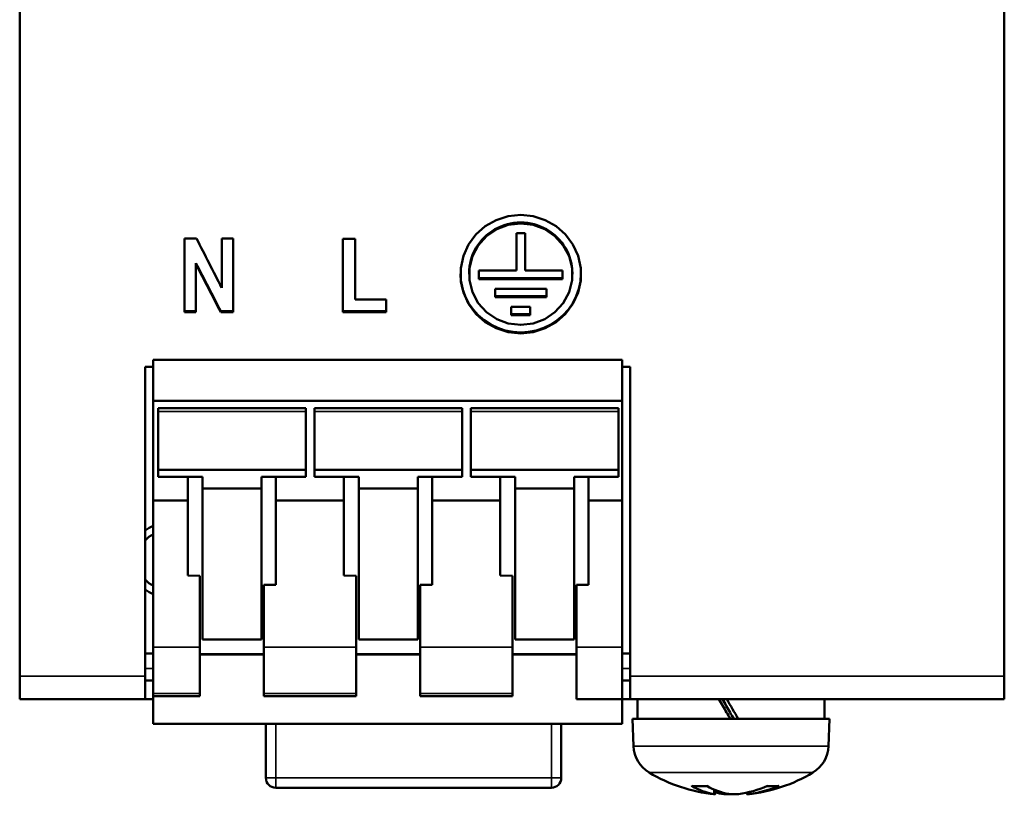
# Model space of a CAD drawing. Units: millimetres. Extents: x 160 to 377, y 89 to 220.
# Drawn here: x 160 to 200, y 89 to 121 of the extents above; entities that cross this region are included whole.
import ezdxf

# ---------------------------------------------------------------- set-up
doc = ezdxf.new("R2010")
doc.units = ezdxf.units.MM
doc.layers.add('Visible (ISO)', color=7, linetype='Continuous', lineweight=50)
doc.layers.add('Visible Narrow (ISO)', color=7, linetype='Continuous', lineweight=35)

msp = doc.modelspace()

# ---------------------------------------------------------------- linework, layer by layer
at = {"layer": 'Visible (ISO)'}
for p, q in [((160.245, 94.03), (160.245, 216.166)), ((200.245, 216.166), (200.245, 94.03)), ((180.424, 112.031), (180.774, 112.031)), ((180.424, 112.031), (180.424, 110.508)), ((180.774, 110.508), (180.774, 112.031)), ((166.936, 111.811), (167.428, 111.811)), ((166.936, 111.811), (166.936, 108.815)), ((168.451, 111.811), (168.921, 111.811)), ((168.451, 111.811), (168.451, 109.809)), ((168.921, 108.815), (168.921, 111.811)), ((173.376, 111.792), (173.88, 111.792)), ((173.376, 111.792), (173.376, 108.822)), ((173.88, 109.328), (173.88, 111.792)), ((167.407, 110.806), (167.407, 110.769)), ((167.407, 108.815), (167.407, 110.769)), ((178.899, 110.508), (180.424, 110.508)), ((178.899, 110.508), (178.899, 110.164)), ((180.774, 110.508), (182.298, 110.508)), ((182.298, 110.164), (182.298, 110.508)), ((178.499, 110.36), (178.499, 110.398)), ((178.899, 110.202), (182.298, 110.202)), ((182.298, 110.164), (178.899, 110.164)), ((182.698, 110.398), (182.698, 110.36)), ((179.556, 109.771), (181.642, 109.771)), ((179.556, 109.771), (179.556, 109.428)), ((181.642, 109.428), (181.642, 109.771)), ((173.88, 109.328), (175.135, 109.328)), ((175.135, 108.822), (175.135, 109.328)), ((179.556, 109.466), (181.642, 109.466)), ((181.642, 109.428), (179.556, 109.428)), ((167.407, 108.853), (166.936, 108.853)), ((167.407, 108.815), (166.936, 108.815)), ((168.921, 108.853), (168.413, 108.853)), ((168.413, 108.853), (168.413, 108.815)), ((168.921, 108.815), (168.413, 108.815)), ((175.135, 108.86), (173.376, 108.86)), ((175.135, 108.822), (173.376, 108.822)), ((180.211, 109.038), (180.98, 109.038)), ((180.211, 109.038), (180.211, 108.692)), ((180.98, 108.692), (180.98, 109.038)), ((180.98, 108.731), (180.211, 108.731)), ((180.98, 108.692), (180.211, 108.692)), ((165.67, 106.888), (165.67, 105.222)), ((184.72, 106.888), (165.67, 106.888)), ((184.72, 106.888), (184.72, 105.222)), ((165.345, 106.598), (165.345, 94.03)), ((165.345, 106.598), (165.67, 106.598)), ((184.72, 106.598), (185.045, 106.598)), ((185.045, 94.03), (185.045, 106.598)), ((165.67, 105.222), (165.67, 101.167)), ((184.72, 105.222), (165.67, 105.222)), ((184.72, 101.167), (184.72, 105.222)), ((165.87, 104.922), (171.87, 104.922)), ((165.87, 104.778), (165.87, 104.922)), ((171.87, 104.778), (171.87, 104.922)), ((172.22, 104.922), (178.22, 104.922)), ((172.22, 104.778), (172.22, 104.922)), ((178.22, 104.778), (178.22, 104.922)), ((178.57, 104.922), (184.57, 104.922)), ((178.57, 104.778), (178.57, 104.922)), ((184.57, 104.778), (184.57, 104.922)), ((165.87, 104.778), (165.87, 102.407)), ((171.87, 104.778), (171.87, 102.407)), ((172.22, 104.778), (172.22, 102.407)), ((178.22, 104.778), (178.22, 102.407)), ((178.57, 104.778), (178.57, 102.407)), ((184.57, 104.778), (184.57, 102.407)), ((165.87, 102.407), (171.87, 102.407)), ((165.87, 102.122), (165.87, 102.407)), ((171.87, 102.122), (171.87, 102.407)), ((172.22, 102.407), (178.22, 102.407)), ((172.22, 102.122), (172.22, 102.407)), ((178.22, 102.122), (178.22, 102.407)), ((178.57, 102.407), (184.57, 102.407)), ((178.57, 102.122), (178.57, 102.407)), ((184.57, 102.122), (184.57, 102.407)), ((165.87, 102.122), (167.67, 102.122)), ((167.07, 101.167), (167.07, 102.122)), ((167.67, 101.653), (167.67, 102.122)), ((170.07, 101.653), (170.07, 102.122)), ((170.07, 102.122), (171.87, 102.122)), ((170.65, 102.122), (170.65, 101.167)), ((172.22, 102.122), (174.02, 102.122)), ((173.42, 101.167), (173.42, 102.122)), ((174.02, 101.653), (174.02, 102.122)), ((176.42, 101.653), (176.42, 102.122)), ((176.42, 102.122), (178.22, 102.122)), ((177, 102.122), (177, 101.167)), ((178.57, 102.122), (180.37, 102.122)), ((179.77, 101.167), (179.77, 102.122)), ((180.37, 101.653), (180.37, 102.122)), ((182.77, 101.653), (182.77, 102.122)), ((182.77, 102.122), (184.57, 102.122)), ((183.35, 102.122), (183.35, 101.167)), ((167.67, 101.653), (167.67, 95.521)), ((167.67, 101.653), (170.07, 101.653)), ((170.07, 101.653), (170.07, 95.521)), ((174.02, 101.653), (174.02, 95.521)), ((174.02, 101.653), (176.42, 101.653)), ((176.42, 101.653), (176.42, 95.521)), ((180.37, 101.653), (180.37, 95.521)), ((180.37, 101.653), (182.77, 101.653)), ((182.77, 101.653), (182.77, 95.521)), ((165.67, 95.208), (165.67, 101.167)), ((167.07, 101.167), (165.67, 101.167)), ((167.07, 101.167), (167.07, 98.124)), ((173.42, 101.167), (170.65, 101.167)), ((170.65, 97.744), (170.65, 101.167)), ((173.42, 101.167), (173.42, 98.124)), ((179.77, 101.167), (177, 101.167)), ((177, 97.744), (177, 101.167)), ((179.77, 101.167), (179.77, 98.124)), ((184.72, 101.167), (183.35, 101.167)), ((183.35, 97.744), (183.35, 101.167)), ((184.72, 101.167), (184.72, 95.208)), ((167.07, 98.124), (167.57, 98.104)), ((167.57, 98.104), (167.57, 95.208)), ((173.42, 98.124), (173.92, 98.104)), ((173.92, 98.104), (173.92, 95.208)), ((179.77, 98.124), (180.27, 98.104)), ((180.27, 98.104), (180.27, 95.208)), ((170.17, 95.208), (170.17, 97.744)), ((170.65, 97.744), (170.17, 97.744)), ((176.52, 95.208), (176.52, 97.744)), ((177, 97.744), (176.52, 97.744)), ((183.35, 97.744), (182.87, 97.744)), ((182.87, 95.208), (182.87, 97.744)), ((165.67, 95.208), (165.67, 93.331)), ((167.57, 93.331), (167.57, 95.208)), ((167.67, 95.521), (170.07, 95.521)), ((170.17, 95.208), (170.17, 93.331)), ((173.92, 93.331), (173.92, 95.208)), ((174.02, 95.521), (176.42, 95.521)), ((176.52, 95.208), (176.52, 93.331)), ((180.27, 93.331), (180.27, 95.208)), ((180.37, 95.521), (182.77, 95.521)), ((182.87, 95.208), (182.87, 93.099)), ((184.72, 93.099), (184.72, 95.208)), ((165.345, 94.948), (165.67, 94.948)), ((167.57, 94.919), (170.17, 94.919)), ((167.57, 94.906), (170.17, 94.906)), ((173.92, 94.919), (176.52, 94.919)), ((173.92, 94.906), (176.52, 94.906)), ((180.27, 94.919), (182.87, 94.919)), ((180.27, 94.906), (182.87, 94.906)), ((184.72, 94.948), (185.045, 94.948)), ((160.245, 93.098), (160.245, 94.03)), ((165.345, 94.03), (165.345, 93.098)), ((185.045, 93.098), (185.045, 94.03)), ((200.245, 94.03), (200.245, 93.098)), ((165.67, 93.848), (165.345, 93.848)), ((185.045, 93.848), (184.72, 93.848)), ((165.67, 93.331), (165.67, 93.215)), ((165.67, 93.215), (165.67, 92.088)), ((167.57, 93.215), (165.67, 93.215)), ((167.57, 93.215), (167.57, 93.331)), ((170.17, 93.331), (170.17, 93.215)), ((173.92, 93.215), (170.17, 93.215)), ((173.92, 93.215), (173.92, 93.331)), ((176.52, 93.331), (176.52, 93.215)), ((180.27, 93.215), (176.52, 93.215)), ((180.27, 93.215), (180.27, 93.331)), ((160.245, 93.098), (165.345, 93.098)), ((165.345, 93.098), (165.67, 93.098)), ((184.72, 93.099), (182.87, 93.099)), ((184.72, 92.088), (184.72, 93.099)), ((184.72, 93.098), (185.045, 93.098)), ((185.045, 93.098), (200.245, 93.098)), ((185.345, 93.098), (185.345, 92.298)), ((192.945, 93.098), (192.945, 92.298)), ((184.72, 92.088), (165.67, 92.088)), ((170.245, 89.898), (170.245, 92.088)), ((182.245, 92.088), (182.245, 89.898)), ((193.145, 92.298), (185.145, 92.298)), ((185.184, 91.186), (185.145, 92.298)), ((193.106, 91.186), (193.145, 92.298)), ((181.845, 89.498), (170.645, 89.498)), ((187.582, 89.563), (188.173, 89.563)), ((188.497, 89.232), (188.512, 89.4)), ((189.445, 89.244), (189.441, 89.243)), ((189.793, 89.232), (189.787, 89.303)), ((190.6, 89.563), (191.039, 89.563))]:
    msp.add_line(p, q, dxfattribs=at)
at = {"layer": 'Visible (ISO)', "flags": 128}
for points in [[(180.599, 112.769), (181.108, 112.717), (181.595, 112.561), (182.039, 112.309), (182.419, 111.972), (182.72, 111.564), (182.929, 111.104), (183.035, 110.612), (183.035, 110.109), (182.929, 109.617), (182.72, 109.158), (182.419, 108.751), (182.039, 108.415), (181.595, 108.164), (181.108, 108.009), (180.599, 107.956), (180.09, 108.009), (179.602, 108.164), (179.159, 108.415), (178.778, 108.751), (178.477, 109.158), (178.269, 109.617), (178.163, 110.109), (178.163, 110.612), (178.269, 111.104), (178.477, 111.564), (178.778, 111.972), (179.159, 112.309), (179.602, 112.561), (180.09, 112.717), (180.599, 112.769)], [(180.599, 112.46), (180.461, 112.456), (180.325, 112.443), (180.19, 112.421), (180.056, 112.39), (179.924, 112.351), (179.796, 112.303), (179.67, 112.248), (179.549, 112.184), (179.433, 112.113), (179.321, 112.034), (179.215, 111.949), (179.115, 111.856), (179.021, 111.758), (178.933, 111.653), (178.853, 111.544), (178.781, 111.429), (178.716, 111.31), (178.659, 111.187), (178.611, 111.061), (178.571, 110.932), (178.54, 110.8), (178.517, 110.667), (178.504, 110.533), (178.499, 110.398)], [(180.599, 112.425), (180.096, 112.365), (179.623, 112.188), (179.207, 111.905), (178.871, 111.533), (178.636, 111.092), (178.515, 110.609), (178.515, 110.112), (178.636, 109.629), (178.871, 109.189), (179.207, 108.817), (179.623, 108.535), (180.096, 108.359), (180.599, 108.299), (181.101, 108.359), (181.575, 108.535), (181.991, 108.817), (182.327, 109.189), (182.562, 109.629), (182.683, 110.112), (182.683, 110.609), (182.562, 111.092), (182.327, 111.533), (181.991, 111.905), (181.575, 112.188), (181.101, 112.365), (180.599, 112.425)], [(182.698, 110.398), (182.694, 110.533), (182.68, 110.667), (182.658, 110.8), (182.627, 110.931), (182.587, 111.06), (182.539, 111.187), (182.482, 111.31), (182.417, 111.429), (182.344, 111.544), (182.264, 111.653), (182.177, 111.758), (182.083, 111.856), (181.983, 111.949), (181.877, 112.034), (181.765, 112.113), (181.648, 112.184), (181.527, 112.248), (181.402, 112.303), (181.273, 112.351), (181.142, 112.39), (181.008, 112.421), (180.873, 112.443), (180.736, 112.456), (180.599, 112.46)], [(183.048, 110.379), (183.025, 110.067), (182.961, 109.76), (182.856, 109.465), (182.714, 109.185), (182.535, 108.926), (182.324, 108.692), (182.084, 108.487), (181.818, 108.314), (181.532, 108.176), (181.23, 108.076), (180.917, 108.016), (180.599, 107.995), (180.281, 108.016), (179.968, 108.076), (179.666, 108.176), (179.379, 108.314), (179.114, 108.487), (178.873, 108.692), (178.662, 108.926), (178.484, 109.185), (178.341, 109.465), (178.237, 109.76), (178.172, 110.067), (178.149, 110.379)], [(187.548, 89.573), (187.549, 89.572), (187.55, 89.572), (187.552, 89.571), (187.553, 89.57), (187.554, 89.57), (187.556, 89.569), (187.557, 89.568), (187.559, 89.568), (187.56, 89.567), (187.562, 89.567), (187.563, 89.566), (187.565, 89.566), (187.566, 89.566), (187.567, 89.565), (187.569, 89.565), (187.57, 89.565), (187.572, 89.564), (187.573, 89.564), (187.575, 89.564), (187.576, 89.564), (187.578, 89.564), (187.579, 89.564), (187.58, 89.564), (187.582, 89.563)], [(188.438, 89.244), (188.446, 89.242), (188.453, 89.241), (188.46, 89.24), (188.466, 89.239), (188.472, 89.238), (188.477, 89.237), (188.482, 89.236), (188.486, 89.235), (188.489, 89.234), (188.492, 89.233), (188.494, 89.233), (188.496, 89.232), (188.497, 89.232), (188.497, 89.232), (188.497, 89.231), (188.496, 89.231), (188.494, 89.231), (188.492, 89.231), (188.489, 89.231), (188.486, 89.232), (188.482, 89.232), (188.477, 89.232), (188.472, 89.233), (188.466, 89.234)], [(188.845, 89.244), (188.855, 89.242), (188.866, 89.241), (188.877, 89.24), (188.889, 89.239), (188.901, 89.238), (188.913, 89.237), (188.926, 89.236), (188.939, 89.235), (188.952, 89.234), (188.965, 89.233), (188.978, 89.233), (188.992, 89.232), (189.005, 89.232), (189.018, 89.232), (189.031, 89.231), (189.044, 89.231), (189.057, 89.231), (189.07, 89.231), (189.083, 89.231), (189.095, 89.232), (189.108, 89.232), (189.121, 89.232), (189.133, 89.233), (189.145, 89.234)], [(189.441, 89.243), (189.427, 89.241), (189.411, 89.24), (189.395, 89.238), (189.378, 89.237), (189.36, 89.235), (189.342, 89.234), (189.324, 89.233), (189.305, 89.233), (189.287, 89.232), (189.268, 89.232), (189.25, 89.231), (189.232, 89.231), (189.215, 89.231), (189.197, 89.232), (189.18, 89.232), (189.162, 89.233), (189.145, 89.234), (189.129, 89.235), (189.113, 89.236), (189.098, 89.237), (189.084, 89.238), (189.071, 89.24), (189.059, 89.242), (189.048, 89.244)], [(189.793, 89.232), (189.794, 89.231), (189.794, 89.231), (189.795, 89.231), (189.797, 89.231), (189.799, 89.231), (189.801, 89.231), (189.804, 89.232), (189.807, 89.232), (189.81, 89.232), (189.814, 89.233), (189.819, 89.233), (189.823, 89.233), (189.829, 89.234), (189.834, 89.235), (189.84, 89.235), (189.846, 89.236), (189.853, 89.237), (189.86, 89.238), (189.867, 89.239), (189.875, 89.239), (189.883, 89.24), (189.891, 89.241), (189.899, 89.242), (189.907, 89.244)], [(191.084, 89.573), (191.082, 89.572), (191.08, 89.572), (191.078, 89.571), (191.076, 89.57), (191.075, 89.57), (191.073, 89.569), (191.071, 89.568), (191.069, 89.568), (191.067, 89.567), (191.065, 89.567), (191.063, 89.566), (191.061, 89.566), (191.059, 89.566), (191.057, 89.565), (191.055, 89.565), (191.054, 89.565), (191.052, 89.564), (191.05, 89.564), (191.048, 89.564), (191.046, 89.564), (191.044, 89.564), (191.042, 89.564), (191.04, 89.564), (191.039, 89.563)]]:
    msp.add_lwpolyline(points, dxfattribs=at)
at = {"layer": 'Visible (ISO)'}
for centre, radius, start, end in [((166.245, 98.748), 1.5, 112.5403, 126.8699), ((166.245, 98.748), 1.2, 118.631, 138.5904), ((166.245, 98.748), 1.2, 221.4096, 241.369), ((166.245, 98.748), 1.5, 233.1301, 247.4597), ((186.483, 91.231), 1.3, 182, 239.2087), ((191.807, 91.231), 1.3, 300.7913, 358), ((189.145, 95.698), 6.5, 239.2087, 264.0009), ((189.145, 95.698), 6.5, 275.9991, 300.7913), ((170.645, 89.898), 0.4, 180, 270), ((181.845, 89.898), 0.4, 270, 0)]:
    msp.add_arc(centre, radius, start, end, dxfattribs=at)
for centre, major_axis, ratio, start_param, end_param in [((167.939, 166.248), (132.87, -269.44), 0.082758, 4.874865, 4.882453), ((167.91, 166.679), (-133.966, 269.71), 0.085204, 1.736983, 1.744381), ((167.91, 166.67), (-133.943, 269.888), 0.085148, 1.737011, 1.74441), ((190.149, 92.821), (-7.618, 13.143), 0.076339, 1.505515, 1.526581), ((189.726, 92.821), (-4.405, 7.6), 0.076339, 1.490157, 1.526592), ((190.147, 92.821), (-7.606, 13.123), 0.076339, 1.526561, 1.566375), ((189.145, 92.821), (2.195, -3.81), 0.038225, 4.690366, 4.828019), ((189.145, 93.375), (3.792, -6.58), 0.038225, 4.732484, 4.854758), ((189.297, 95.681), (-0.719, -6.457), 0.616442, 6.014582, 6.247907), ((188.989, 95.681), (0.699, -6.459), 0.585982, 5.882725, 6.116051), ((189.025, 95.681), (0.91, -6.433), 0.782562, 6.002197, 6.069166), ((189.265, 95.681), (-0.91, -6.433), 0.782562, 0.21402, 0.447345), ((189.031, 95.681), (0.956, -6.426), 0.805623, 6.267755, 6.501081)]:
    msp.add_ellipse(centre, major_axis=major_axis, ratio=ratio, start_param=start_param, end_param=end_param, dxfattribs=at)
at = {"layer": 'Visible Narrow (ISO)'}
for p, q in [((180.599, 112.46), (180.599, 112.425)), ((165.87, 104.778), (171.87, 104.778)), ((172.22, 104.778), (178.22, 104.778)), ((178.57, 104.778), (184.57, 104.778)), ((167.57, 95.208), (165.67, 95.208)), ((173.92, 95.208), (170.17, 95.208)), ((180.27, 95.208), (176.52, 95.208)), ((184.72, 95.208), (182.87, 95.208)), ((160.245, 94.03), (165.345, 94.03)), ((165.345, 94.348), (165.67, 94.348)), ((184.72, 94.348), (185.045, 94.348)), ((185.045, 94.03), (200.245, 94.03)), ((165.67, 93.331), (167.57, 93.331)), ((170.17, 93.331), (173.92, 93.331)), ((176.52, 93.331), (180.27, 93.331)), ((170.645, 89.898), (170.645, 92.088)), ((181.845, 92.088), (181.845, 89.898)), ((193.106, 91.186), (185.184, 91.186)), ((192.473, 90.114), (185.818, 90.114)), ((170.645, 89.898), (170.245, 89.898)), ((181.845, 89.898), (170.645, 89.898)), ((170.645, 89.898), (170.645, 89.498)), ((181.845, 89.898), (181.845, 89.498)), ((182.245, 89.898), (181.845, 89.898)), ((188.156, 89.573), (187.548, 89.573)), ((188.438, 89.244), (188.451, 89.425)), ((188.845, 89.244), (188.842, 89.289)), ((189.907, 89.244), (189.903, 89.329)), ((191.084, 89.573), (190.623, 89.573))]:
    msp.add_line(p, q, dxfattribs=at)

doc.saveas('drawing.dxf')
